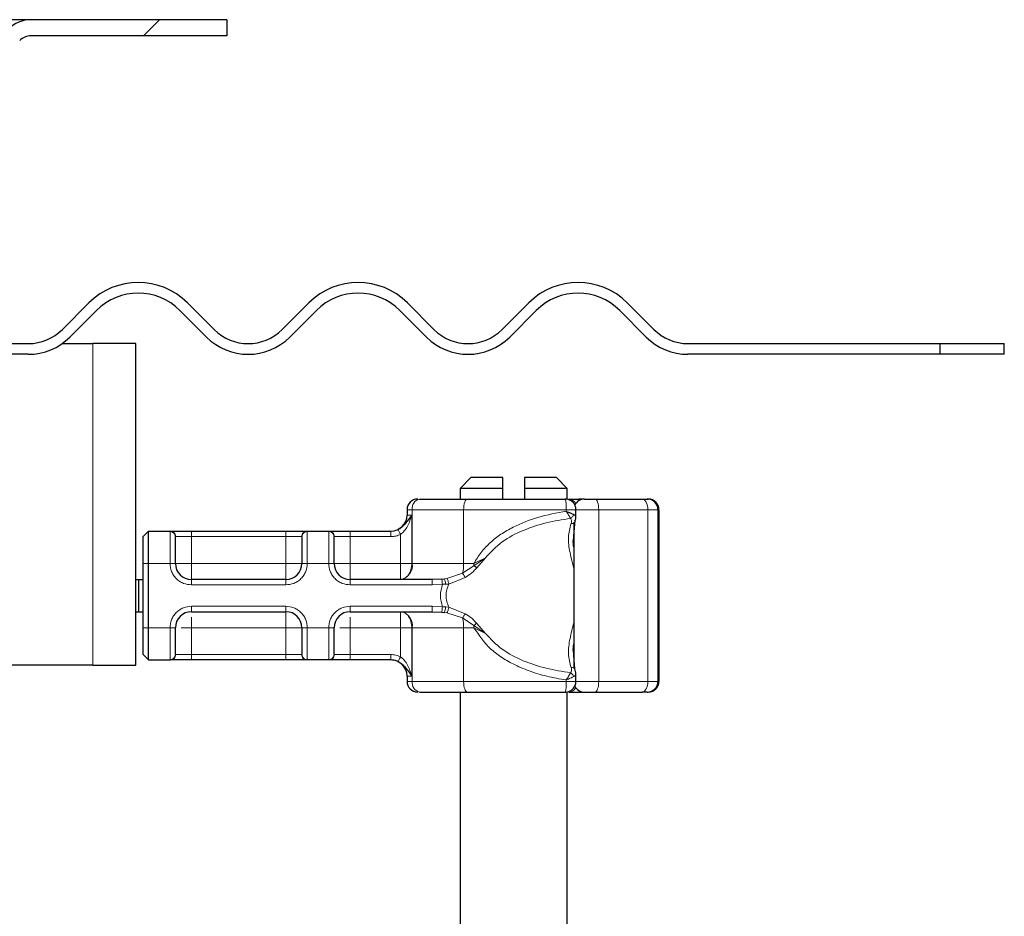
# Model space of a CAD drawing. Units: millimetres. Extents: x 0 to 420, y 0 to 297.
# Drawn here: x 349 to 367, y 227 to 244 of the extents above; entities that cross this region are included whole.
import ezdxf

# ---------------------------------------------------------------- set-up
doc = ezdxf.new("R2010")
doc.units = ezdxf.units.MM

msp = doc.modelspace()

# ---------------------------------------------------------------- hatches: boundary and pattern name
at = {"linetype": 'Continuous', "lineweight": 18}
h = msp.add_hatch(dxfattribs=at)
h.set_pattern_fill('DIN 201 Stahl und Stahlguss', style=0, pattern_type=2)
h.set_pattern_definition([(45, (0, 0), (-13.4704, 13.4704), []), (45, (4.49, 0), (-13.4704, 13.4704), []), (45, (8.98, 0), (-13.4704, 13.4704), []), (45, (13.47, 0), (-13.4704, 13.4704), [])])
edge = h.paths.add_edge_path(flags=0)
edge.add_arc((349.2972, 243.3314), 0.6, 90, 135)
edge.add_line((348.873, 243.7557), (348.2966, 243.1793))
edge.add_arc((348.0845, 243.3914), 0.3, 270, 315, ccw=False)
edge.add_line((348.0845, 243.0914), (344.6487, 243.0914))
edge.add_arc((344.6487, 242.1914), 0.9, 90, 180)
edge.add_line((343.7487, 242.1914), (343.7487, 238.7914))
edge.add_arc((343.1487, 238.7914), 0.6, 270, 360, ccw=False)
edge.add_line((343.1487, 238.1914), (340.8487, 238.1914))
edge.add_arc((340.8487, 237.2914), 0.9, 90, 180)
edge.add_line((339.9487, 237.2914), (339.9487, 236.2165))
edge.add_spline(control_points=[(339.9487, 236.2165), (339.9487, 235.9927), (339.9101, 235.7658), (339.836, 235.5545), (339.7619, 235.3433), (339.6503, 235.142), (339.5105, 234.9672), (339.3706, 234.7924), (339.1987, 234.6393), (339.0089, 234.5206), (338.8191, 234.402), (338.6061, 234.3145), (338.3878, 234.2653), (338.3006, 234.2457), (338.212, 234.2319), (338.123, 234.2242)], knot_values=[0, 0, 0, 0, 0.0033577, 0.0033577, 0.0033577, 0.0067154, 0.0067154, 0.0067154, 0.0100731, 0.0100731, 0.0100731, 0.0134309, 0.0134309, 0.0134309, 0.0147543, 0.0147543, 0.0147543, 0.0147543], weights=[1, 1, 1, 1, 1, 1, 1, 1, 1, 1, 1, 1, 1, 1, 1, 1], degree=3, periodic=0)
edge.add_line((338.123, 234.2242), (312.9267, 232.0198))
edge.add_spline(control_points=[(312.9267, 232.0198), (312.9142, 232.0187), (312.9017, 232.0173), (312.8893, 232.0157), (312.791, 232.0029), (312.6936, 231.9732), (312.6047, 231.9294), (312.5125, 231.8839), (312.4268, 231.8215), (312.3557, 231.7471), (312.286, 231.6742), (312.2279, 231.5884), (312.1857, 231.4968), (312.1434, 231.4051), (312.1159, 231.3049), (312.1068, 231.2043)], knot_values=[0, 0, 0, 0, 0.0001878, 0.0001878, 0.0001878, 0.0016948, 0.0016948, 0.0016948, 0.0032614, 0.0032614, 0.0032614, 0.0047948, 0.0047948, 0.0047948, 0.0063313, 0.0063313, 0.0063313, 0.0063313], weights=[1, 1, 1, 1, 1, 1, 1, 1, 1, 1, 1, 1, 1, 1, 1, 1], degree=3, periodic=0)
edge.add_spline(control_points=[(312.1068, 231.2043), (312.1055, 231.1915), (312.1035, 231.1788), (312.1007, 231.1663), (312.0934, 231.1335), (312.0803, 231.1015), (312.0625, 231.073), (312.0447, 231.0444), (312.0216, 231.0185), (311.9953, 230.9975), (311.969, 230.9764), (311.9387, 230.9596), (311.9068, 230.9484), (311.875, 230.9372), (311.8408, 230.9314), (311.8071, 230.9314)], knot_values=[0.0000202, 0.0000202, 0.0000202, 0.0000202, 0.0002126, 0.0002126, 0.0002126, 0.0007227, 0.0007227, 0.0007227, 0.0012341, 0.0012341, 0.0012341, 0.0017461, 0.0017461, 0.0017461, 0.0022581, 0.0022581, 0.0022581, 0.0022581], weights=[1, 1, 1, 1, 1, 1, 1, 1, 1, 1, 1, 1, 1, 1, 1, 1], degree=3, periodic=0)
edge.add_line((311.8071, 230.9314), (310.7041, 230.9314))
edge.add_spline(control_points=[(310.7041, 230.9314), (310.6027, 230.9314), (310.5, 230.914), (310.4044, 230.8804), (310.3088, 230.8469), (310.2177, 230.7964), (310.1386, 230.7331), (310.0596, 230.6699), (309.9905, 230.5921), (309.937, 230.5063), (309.8836, 230.4207), (309.8444, 230.3247), (309.8225, 230.2262), (309.8083, 230.1624), (309.8011, 230.0967), (309.8011, 230.0314)], knot_values=[0, 0, 0, 0, 0.0015194, 0.0015194, 0.0015194, 0.0030388, 0.0030388, 0.0030388, 0.0045564, 0.0045564, 0.0045564, 0.0060694, 0.0060694, 0.0060694, 0.007041, 0.007041, 0.007041, 0.007041], weights=[1, 1, 1, 1, 1, 1, 1, 1, 1, 1, 1, 1, 1, 1, 1, 1], degree=3, periodic=0)
edge.add_line((309.8011, 230.0314), (309.8011, 229.5314))
edge.add_line((309.8011, 229.5314), (310.1021, 229.5314))
edge.add_line((310.1021, 229.5314), (310.1021, 230.2314))
edge.add_spline(control_points=[(310.1021, 230.2314), (310.1021, 230.2605), (310.1053, 230.2897), (310.1116, 230.318), (310.1213, 230.3618), (310.1388, 230.4044), (310.1625, 230.4425), (310.1863, 230.4806), (310.217, 230.5152), (310.2521, 230.5433), (310.2872, 230.5714), (310.3277, 230.5939), (310.3702, 230.6088), (310.4127, 230.6237), (310.4583, 230.6314), (310.5034, 230.6314)], knot_values=[0, 0, 0, 0, 0.0004355, 0.0004355, 0.0004355, 0.0011135, 0.0011135, 0.0011135, 0.0017936, 0.0017936, 0.0017936, 0.0024747, 0.0024747, 0.0024747, 0.0031556, 0.0031556, 0.0031556, 0.0031556], weights=[1, 1, 1, 1, 1, 1, 1, 1, 1, 1, 1, 1, 1, 1, 1, 1], degree=3, periodic=0)
edge.add_line((310.5034, 230.6314), (311.8072, 230.6314))
edge.add_spline(control_points=[(311.8072, 230.6314), (311.8745, 230.6314), (311.9429, 230.6431), (312.0066, 230.6654), (312.0702, 230.6877), (312.1309, 230.7213), (312.1836, 230.7635), (312.2362, 230.8056), (312.2822, 230.8574), (312.3179, 230.9145), (312.3534, 230.9716), (312.3796, 231.0355), (312.3942, 231.1011), (312.4037, 231.1438), (312.4086, 231.1877), (312.4086, 231.2314)], knot_values=[0, 0, 0, 0, 0.0010118, 0.0010118, 0.0010118, 0.0020237, 0.0020237, 0.0020237, 0.0030343, 0.0030343, 0.0030343, 0.0040425, 0.0040425, 0.0040425, 0.0046924, 0.0046924, 0.0046924, 0.0046924], weights=[1, 1, 1, 1, 1, 1, 1, 1, 1, 1, 1, 1, 1, 1, 1, 1], degree=3, periodic=0)
edge.add_line((312.4086, 231.2314), (312.4086, 231.3067))
edge.add_spline(control_points=[(312.4086, 231.3067), (312.4083, 231.3516), (312.4163, 231.397), (312.4311, 231.4394), (312.446, 231.4817), (312.4683, 231.5222), (312.4965, 231.557), (312.5243, 231.5913), (312.5584, 231.6212), (312.5958, 231.6446), (312.634, 231.6686), (312.6767, 231.6865), (312.7207, 231.6967), (312.7384, 231.7008), (312.7565, 231.7037), (312.7746, 231.7053)], knot_values=[0, 0, 0, 0, 0.000673, 0.000673, 0.000673, 0.0013462, 0.0013462, 0.0013462, 0.0020078, 0.0020078, 0.0020078, 0.0026838, 0.0026838, 0.0026838, 0.0029538, 0.0029538, 0.0029538, 0.0029538], weights=[1, 1, 1, 1, 1, 1, 1, 1, 1, 1, 1, 1, 1, 1, 1, 1], degree=3, periodic=0)
edge.add_line((312.7746, 231.7053), (338.1492, 233.9253))
edge.add_spline(control_points=[(338.1492, 233.9253), (338.2536, 233.9344), (338.3576, 233.951), (338.4597, 233.9746), (338.7086, 234.032), (338.9509, 234.1324), (339.1677, 234.2674), (339.3864, 234.4037), (339.5846, 234.5799), (339.7453, 234.7813), (339.9057, 234.9823), (340.034, 235.2135), (340.119, 235.4561), (340.204, 235.6988), (340.2487, 235.9594), (340.2487, 236.2165)], knot_values=[0, 0, 0, 0, 0.0015721, 0.0015721, 0.0015721, 0.0054466, 0.0054466, 0.0054466, 0.0093599, 0.0093599, 0.0093599, 0.0132627, 0.0132627, 0.0132627, 0.0171651, 0.0171651, 0.0171651, 0.0171651], weights=[1, 1, 1, 1, 1, 1, 1, 1, 1, 1, 1, 1, 1, 1, 1, 1], degree=3, periodic=0)
edge.add_line((340.2487, 236.2165), (340.2487, 237.2914))
edge.add_arc((340.8487, 237.2914), 0.6, 90, 180, ccw=False)
edge.add_line((340.8487, 237.8914), (343.1487, 237.8914))
edge.add_arc((343.1487, 238.7914), 0.9, 270, 360)
edge.add_line((344.0487, 238.7914), (344.0487, 242.1914))
edge.add_arc((344.6487, 242.1914), 0.6, 90, 180, ccw=False)
edge.add_line((344.6487, 242.7914), (348.0845, 242.7914))
edge.add_arc((348.0845, 243.3914), 0.6, 270, 315)
edge.add_line((348.5087, 242.9672), (349.0851, 243.5436))
edge.add_arc((349.2972, 243.3314), 0.3, 90, 135, ccw=False)
edge.add_line((349.2972, 243.6314), (352.9487, 243.6314))
edge.add_line((352.9487, 243.6314), (352.9487, 243.9314))
edge.add_line((352.9487, 243.9314), (349.2972, 243.9314))

# ---------------------------------------------------------------- linework, layer by layer
at = {"color": 7, "linetype": 'Continuous', "lineweight": 25}
for p, q in [((349.2972, 243.9314), (347.9487, 243.9314)), ((352.9487, 243.9314), (349.2972, 243.9314)), ((352.9487, 243.9314), (352.9487, 243.6314)), ((352.9487, 243.6314), (349.2972, 243.6314)), ((349.8815, 238.155), (350.3764, 238.65)), ((352.2149, 238.65), (352.7099, 238.155)), ((353.9827, 238.155), (354.4776, 238.65)), ((356.3161, 238.65), (356.8111, 238.155)), ((358.0839, 238.155), (358.5789, 238.65)), ((360.4173, 238.65), (360.9123, 238.155)), ((350.5179, 238.5086), (350.0229, 238.0136)), ((352.5685, 238.0136), (352.0735, 238.5086)), ((354.6191, 238.5086), (354.1241, 238.0136)), ((356.6697, 238.0136), (356.1747, 238.5086)), ((358.7203, 238.5086), (358.2253, 238.0136)), ((360.7709, 238.0136), (360.2759, 238.5086)), ((345.2487, 237.8914), (349.2451, 237.8914)), ((349.8775, 237.8914), (350.4487, 237.8914)), ((351.2487, 237.8914), (350.4487, 237.8914)), ((351.2487, 231.8914), (351.2487, 237.8914)), ((361.5487, 237.8914), (366.2462, 237.8914)), ((366.2462, 237.8914), (366.2462, 237.6914)), ((366.2462, 237.8914), (367.4487, 237.8914)), ((367.4487, 237.6914), (367.4487, 237.8914)), ((349.2451, 237.6914), (345.2487, 237.6914)), ((366.2462, 237.6914), (361.5487, 237.6914)), ((367.4487, 237.6914), (366.2462, 237.6914)), ((357.4987, 235.3914), (357.2987, 235.1914)), ((358.0987, 235.3914), (357.4987, 235.3914)), ((358.0987, 235.1914), (358.0987, 235.3914)), ((358.4987, 235.3914), (358.4987, 235.1914)), ((359.0987, 235.3914), (358.4987, 235.3914)), ((359.2987, 235.1914), (359.0987, 235.3914)), ((357.2987, 235.1914), (357.2987, 234.9914)), ((358.0987, 235.1914), (357.2987, 235.1914)), ((358.0987, 234.9914), (358.0987, 235.1914)), ((358.4987, 235.1914), (358.4987, 234.9914)), ((359.2987, 235.1914), (358.4987, 235.1914)), ((359.2987, 234.9872), (359.2987, 235.1914)), ((359.6029, 234.9914), (359.5118, 234.9914)), ((359.8174, 234.9914), (360.6949, 234.9914)), ((359.8358, 234.9914), (359.9281, 234.9914)), ((360.7898, 234.9914), (360.8084, 234.9914)), ((356.3087, 234.7914), (356.3087, 234.6914)), ((359.4587, 234.649), (359.4587, 234.7914)), ((361.0084, 234.7914), (361.0084, 231.5914)), ((359.4383, 234.601), (359.4167, 234.3082)), ((359.4175, 234.5589), (359.4175, 231.8402)), ((351.3887, 234.2914), (351.4887, 234.3914)), ((351.4887, 233.7914), (351.4887, 234.3914)), ((351.4887, 234.3914), (351.8948, 234.3914)), ((352.2887, 234.3914), (354.0487, 234.3914)), ((354.4426, 234.3914), (354.8548, 234.3914)), ((355.2487, 234.3914), (356.0093, 234.3914)), ((356.0093, 234.3914), (356.0087, 234.3914)), ((351.3887, 233.7914), (351.3887, 234.2914)), ((351.3887, 232.5914), (351.3887, 233.7914)), ((351.4887, 232.5914), (351.4887, 233.7914)), ((351.2487, 233.4914), (351.3089, 233.4914)), ((351.3089, 232.8914), (351.3089, 233.4914)), ((351.3089, 233.4914), (351.3887, 233.4914)), ((354.0487, 233.4914), (352.2887, 233.4914)), ((356.7756, 233.4914), (355.2487, 233.4914)), ((356.9587, 233.4991), (356.7756, 233.4914)), ((356.9587, 233.4991), (357.0051, 233.5039)), ((360.9975, 233.4665), (361.0011, 233.4665)), ((360.9993, 233.4611), (360.9975, 233.4611)), ((361.0011, 233.4665), (361.0004, 233.358)), ((361.0052, 233.4611), (361.0033, 233.4611)), ((360.9918, 233.3945), (360.993, 233.3945)), ((360.9921, 233.0855), (360.9911, 233.0855)), ((360.9939, 233.0855), (360.9921, 233.0855)), ((361.0004, 233.0345), (361.0012, 232.9314)), ((351.2487, 232.8914), (351.3089, 232.8914)), ((351.3089, 232.8914), (351.3887, 232.8914)), ((352.2887, 232.8914), (354.0487, 232.8914)), ((355.2487, 232.8914), (356.7756, 232.8914)), ((356.7756, 232.8914), (356.9587, 232.8837)), ((356.9587, 232.8837), (357.0051, 232.8789)), ((360.9918, 232.9045), (360.9909, 232.9045)), ((360.9942, 232.9045), (360.9918, 232.9045)), ((360.9918, 232.9045), (360.9918, 232.7407)), ((360.9942, 232.7407), (360.9942, 232.9045)), ((360.9975, 232.9218), (360.9993, 232.9218)), ((360.9997, 232.9314), (361.0012, 232.9314)), ((361.0033, 232.9218), (361.0052, 232.9218)), ((360.9918, 232.7407), (360.9908, 232.7407)), ((360.9952, 232.7407), (360.9942, 232.7407)), ((351.3887, 232.0914), (351.3887, 232.5914)), ((351.4887, 231.9914), (351.4887, 232.5914)), ((351.3887, 232.0914), (351.4887, 231.9914)), ((351.4887, 231.9914), (351.8948, 231.9914)), ((354.0487, 231.9914), (352.2887, 231.9914)), ((354.8548, 231.9914), (354.4426, 231.9914)), ((356.0093, 231.9914), (355.2487, 231.9914)), ((359.4169, 232.0718), (359.4349, 231.8286)), ((350.4487, 231.8914), (340.9487, 231.8914)), ((350.4487, 231.8914), (351.2487, 231.8914)), ((356.3087, 231.6914), (356.3087, 231.5914)), ((359.4587, 231.5914), (359.4587, 231.7339)), ((357.2987, 231.3914), (357.2987, 221.3914)), ((359.2987, 221.3914), (359.2987, 231.3914)), ((359.5118, 231.3914), (359.6029, 231.3914)), ((359.6029, 231.3914), (359.6393, 231.3914)), ((359.791, 231.3914), (359.9281, 231.3914)), ((359.8174, 231.3914), (360.6949, 231.3914)), ((360.7898, 231.3914), (360.8084, 231.3914))]:
    msp.add_line(p, q, dxfattribs=at)
at = {"color": 8, "linetype": 'Continuous', "lineweight": 18}
for p, q in [((350.4487, 237.8914), (350.4487, 231.8914)), ((359.6064, 234.9911), (359.6029, 234.9914)), ((356.4059, 234.7914), (356.3087, 234.7914)), ((356.3087, 234.6914), (356.3982, 234.6914)), ((356.3982, 234.6914), (356.3982, 233.7914)), ((357.3654, 234.7914), (356.4059, 234.7914)), ((356.4059, 233.7914), (356.4059, 234.7914)), ((357.3654, 233.7914), (357.3654, 234.7914)), ((359.279, 234.7914), (357.3654, 234.7914)), ((359.279, 234.7914), (359.279, 234.765)), ((359.884, 234.7914), (359.4587, 234.7914)), ((359.884, 231.5914), (359.884, 234.7914)), ((359.884, 234.7914), (360.8, 234.7914)), ((360.8, 234.7914), (360.8, 231.5914)), ((360.9898, 234.7914), (360.8, 234.7914)), ((360.9898, 234.7914), (360.9898, 231.5914)), ((361.0084, 234.7914), (360.9898, 234.7914)), ((351.8887, 234.3856), (351.8948, 234.3914)), ((351.8887, 233.7914), (351.8887, 234.3856)), ((352.2887, 234.3914), (352.2887, 234.2914)), ((354.0487, 234.3914), (354.0487, 234.2914)), ((354.4426, 234.3914), (354.4487, 234.3856)), ((354.4487, 234.3856), (354.4487, 233.7914)), ((354.8487, 234.3856), (354.8548, 234.3914)), ((354.8487, 233.7914), (354.8487, 234.3856)), ((355.2487, 234.3914), (355.2487, 234.2914)), ((356.1877, 233.7914), (356.1877, 234.3333)), ((351.9933, 234.2914), (351.9887, 234.2865)), ((351.9933, 234.2914), (352.2887, 234.2914)), ((352.2887, 234.2914), (352.2887, 233.7914)), ((352.2887, 234.2914), (354.0487, 234.2914)), ((354.0487, 234.2914), (354.3441, 234.2914)), ((354.0487, 233.7914), (354.0487, 234.2914)), ((354.3487, 234.2865), (354.3441, 234.2914)), ((354.9487, 234.2865), (354.9533, 234.2914)), ((354.9533, 234.2914), (355.2487, 234.2914)), ((355.2487, 234.2914), (355.2487, 233.7914)), ((355.2487, 234.2914), (356.0093, 234.2914)), ((351.3887, 233.7914), (351.4887, 233.7914)), ((351.4887, 233.7914), (351.8887, 233.7914)), ((351.8887, 233.7914), (351.9887, 233.7914)), ((352.2887, 233.7914), (354.0487, 233.7914)), ((354.4487, 233.7914), (354.3487, 233.7914)), ((354.8487, 233.7914), (354.4487, 233.7914)), ((354.9487, 233.7914), (354.8487, 233.7914)), ((355.2487, 233.7914), (356.1877, 233.7914)), ((356.3982, 233.7914), (356.4059, 233.7914)), ((356.4059, 233.7914), (357.3654, 233.7914)), ((357.3654, 233.7914), (357.5559, 233.7914)), ((357.555, 233.7494), (357.7705, 233.8973)), ((357.5559, 233.7914), (357.555, 233.7494)), ((357.7705, 233.8973), (357.5559, 233.7914)), ((357.6087, 233.7095), (357.7705, 233.8973)), ((357.0493, 233.5109), (357.3444, 233.6077)), ((357.3444, 233.6077), (357.555, 233.7494)), ((352.2887, 233.3914), (352.2887, 233.4914)), ((354.0487, 233.3914), (354.0487, 233.4914)), ((355.2487, 233.3914), (355.2487, 233.4914)), ((356.9687, 233.4017), (356.7756, 233.3914)), ((356.9687, 233.4017), (357.031, 233.403)), ((357.0493, 233.5109), (357.0051, 233.5039)), ((357.031, 233.403), (357.0898, 233.4067)), ((357.0898, 233.4067), (357.3963, 233.5296)), ((354.0487, 233.3914), (352.2887, 233.3914)), ((356.7756, 233.3914), (355.2487, 233.3914)), ((352.2887, 232.9914), (354.0487, 232.9914)), ((352.2887, 232.9914), (352.2887, 232.8914)), ((354.0487, 232.9914), (354.0487, 232.8914)), ((355.2487, 232.9914), (356.7756, 232.9914)), ((355.2487, 232.9914), (355.2487, 232.8914)), ((356.7756, 232.9914), (356.9687, 232.9811)), ((357.031, 232.9799), (356.9687, 232.9811)), ((357.0051, 232.8789), (357.0493, 232.8719)), ((357.0898, 232.9762), (357.031, 232.9799)), ((357.3444, 232.7751), (357.0493, 232.8719)), ((357.3963, 232.8533), (357.0898, 232.9762)), ((357.555, 232.6334), (357.3444, 232.7751)), ((357.7705, 232.4855), (357.6087, 232.6733)), ((351.3887, 232.5914), (351.4887, 232.5914)), ((351.4887, 232.5914), (351.8887, 232.5914)), ((351.8887, 231.9973), (351.8887, 232.5914)), ((351.8887, 232.5914), (351.9887, 232.5914)), ((352.2887, 232.5914), (352.2887, 232.0914)), ((354.0487, 232.5914), (352.2887, 232.5914)), ((354.0487, 232.0914), (354.0487, 232.5914)), ((354.3487, 232.5914), (354.4487, 232.5914)), ((354.4487, 232.5914), (354.8487, 232.5914)), ((354.4487, 232.5914), (354.4487, 231.9973)), ((354.8487, 231.9973), (354.8487, 232.5914)), ((354.9487, 232.5914), (354.8487, 232.5914)), ((356.1877, 232.5914), (355.2487, 232.5914)), ((355.2487, 232.5914), (355.2487, 232.0914)), ((356.1877, 232.0496), (356.1877, 232.5914)), ((356.4059, 232.5914), (356.3982, 232.5914)), ((356.3982, 232.5914), (356.3982, 231.6914)), ((357.3654, 232.5914), (356.4059, 232.5914)), ((356.4059, 232.5914), (356.4059, 231.5914)), ((357.3654, 232.5914), (357.3654, 231.5914)), ((357.5559, 232.5914), (357.3654, 232.5914)), ((357.7705, 232.4855), (357.555, 232.6334)), ((357.5559, 232.5914), (357.7705, 232.4855)), ((351.8948, 231.9914), (351.8887, 231.9973)), ((351.9933, 232.0914), (351.9887, 232.0963)), ((352.2887, 232.0914), (351.9933, 232.0914)), ((352.2887, 231.9914), (352.2887, 232.0914)), ((354.0487, 232.0914), (352.2887, 232.0914)), ((354.3441, 232.0914), (354.0487, 232.0914)), ((354.0487, 231.9914), (354.0487, 232.0914)), ((354.3441, 232.0914), (354.3487, 232.0963)), ((354.4487, 231.9973), (354.4426, 231.9914)), ((354.8548, 231.9914), (354.8487, 231.9973)), ((354.9487, 232.0963), (354.9533, 232.0914)), ((355.2487, 232.0914), (354.9533, 232.0914)), ((355.2487, 231.9914), (355.2487, 232.0914)), ((356.0093, 232.0914), (355.2487, 232.0914)), ((356.3982, 231.6914), (356.3087, 231.6914)), ((356.3087, 231.5914), (356.4059, 231.5914)), ((357.3654, 231.5914), (356.4059, 231.5914)), ((359.279, 231.5914), (357.3654, 231.5914)), ((359.279, 231.5914), (359.279, 231.6179)), ((359.4587, 231.5914), (359.884, 231.5914)), ((360.8, 231.5914), (359.884, 231.5914)), ((360.8, 231.5914), (360.9898, 231.5914)), ((360.9898, 231.5914), (361.0084, 231.5914)), ((359.6064, 231.3917), (359.6029, 231.3914))]:
    msp.add_line(p, q, dxfattribs=at)
at = {"color": 8, "linetype": 'Continuous', "lineweight": 18, "flags": 128}
for points in [[(357.4321, 234.9914), (357.4191, 234.9876), (357.4065, 234.9762), (357.395, 234.9577), (357.3849, 234.9328), (357.3766, 234.9025), (357.3705, 234.868), (357.3667, 234.8304), (357.3654, 234.7914)], [(359.8174, 234.9914), (359.8304, 234.9876), (359.8429, 234.9762), (359.8544, 234.9577), (359.8645, 234.9328), (359.8728, 234.9025), (359.879, 234.868), (359.8828, 234.8304), (359.884, 234.7914)], [(360.8, 234.7914), (360.798, 234.8304), (360.792, 234.868), (360.7823, 234.9025), (360.7692, 234.9328), (360.7533, 234.9577), (360.7351, 234.9762), (360.7154, 234.9876), (360.6949, 234.9914)], [(357.3654, 231.5914), (357.3667, 231.5524), (357.3705, 231.5149), (357.3766, 231.4803), (357.3849, 231.45), (357.395, 231.4251), (357.4065, 231.4067), (357.4191, 231.3953), (357.4321, 231.3914)], [(359.884, 231.5914), (359.8828, 231.5524), (359.879, 231.5149), (359.8728, 231.4803), (359.8645, 231.45), (359.8544, 231.4251), (359.8429, 231.4067), (359.8304, 231.3953), (359.8174, 231.3914)], [(360.6949, 231.3914), (360.7154, 231.3953), (360.7351, 231.4067), (360.7533, 231.4251), (360.7692, 231.45), (360.7823, 231.4803), (360.792, 231.5149), (360.798, 231.5524), (360.8, 231.5914)]]:
    msp.add_lwpolyline(points, dxfattribs=at)
at = {"color": 7, "linetype": 'Continuous', "lineweight": 25, "flags": 128}
for points in [[(361.0012, 232.9314), (361.0005, 232.8045), (360.9996, 232.744), (360.9986, 232.7605), (360.9978, 232.851), (360.9972, 233.0001), (360.997, 233.182), (360.9972, 233.3656), (360.9977, 233.5192), (360.9985, 233.6165), (360.9995, 233.6407), (361.0004, 233.5877), (361.0011, 233.4665)], [(361.0052, 233.6421), (361.006, 233.6078), (361.0068, 233.5101), (361.0073, 233.3639), (361.0075, 233.1914), (361.0073, 233.019), (361.0068, 232.8727), (361.006, 232.7751), (361.0052, 232.7407), (361.0043, 232.7751), (361.0035, 232.8727), (361.003, 233.019), (361.0029, 233.1914), (361.003, 233.3639), (361.0035, 233.5101), (361.0043, 233.6078), (361.0052, 233.6421)], [(361.0004, 233.358), (360.9999, 233.4295), (360.9994, 233.4604), (360.9988, 233.4453), (360.9983, 233.3868), (360.998, 233.295), (360.9979, 233.1854), (360.998, 233.0769), (360.9984, 232.988), (360.9989, 232.9338), (360.9995, 232.9236), (361, 232.9592), (361.0004, 233.0345)], [(361.0052, 233.4611), (361.0057, 233.4405), (361.0061, 233.3821), (361.0064, 233.2946), (361.0065, 233.1914), (361.0064, 233.0882), (361.0061, 233.0008), (361.0057, 232.9423), (361.0052, 232.9218), (361.0046, 232.9423), (361.0042, 233.0008), (361.0039, 233.0882), (361.0038, 233.1914), (361.0039, 233.2946), (361.0042, 233.3821), (361.0046, 233.4405), (361.0052, 233.4611)]]:
    msp.add_lwpolyline(points, dxfattribs=at)
at = {"color": 7, "linetype": 'Continuous', "lineweight": 25}
for centre, radius, start, end in [((349.2972, 243.3314), 0.6, 90, 135), ((349.2972, 243.3314), 0.3, 90, 135), ((351.2957, 237.7308), 1.3, 45, 135), ((355.3969, 237.7308), 1.3, 45, 135), ((359.4981, 237.7308), 1.3, 45, 135), ((351.2957, 237.7308), 1.1, 45, 135), ((355.3969, 237.7308), 1.1, 45, 135), ((359.4981, 237.7308), 1.1, 45, 135), ((349.2451, 238.7914), 0.9, 270, 315), ((349.2451, 238.7914), 1.1, 270, 315), ((353.3463, 238.7914), 1.1, 225, 315), ((353.3463, 238.7914), 0.9, 225, 315), ((357.4475, 238.7914), 1.1, 225, 315), ((357.4475, 238.7914), 0.9, 225, 315), ((361.5487, 238.7914), 1.1, 225, 270), ((361.5487, 238.7914), 0.9, 225, 270), ((356.5087, 234.7914), 0.2, 90, 180), ((359.6175, 234.7914), 0.2, 90, 154.86026), ((360.7898, 234.7914), 0.2, 359.99963, 89.99963), ((360.8084, 234.7914), 0.2, 359.99963, 89.99963), ((356.0087, 234.6914), 0.3, 270, 0), ((352.2887, 233.7914), 0.3, 180, 270), ((354.0487, 233.7914), 0.3, 270, 0), ((355.2487, 233.7914), 0.3, 180, 270), ((517.1747, 232.817), 156.1839, 179.696375, 180.02796), ((204.8113, 232.817), 156.1839, 359.97204, 0.303625), ((480.0102, 232.8767), 119.0184, 179.750726, 179.89947), ((241.9758, 232.8767), 119.0184, 0.10053, 0.249274), ((352.2887, 232.5914), 0.3, 90, 180), ((354.0487, 232.5914), 0.3, 0, 90), ((355.2487, 232.5914), 0.3, 90, 180), ((356.0087, 231.6914), 0.3, 0, 90), ((356.5087, 231.5914), 0.2, 180, 270), ((360.7898, 231.5914), 0.2, 270.00037, 0.00037), ((360.8084, 231.5914), 0.2, 270.00037, 0.00037), ((359.6175, 231.5914), 0.2, 205.50873, 270)]:
    msp.add_arc(centre, radius, start, end, dxfattribs=at)
at = {"color": 8, "linetype": 'Continuous', "lineweight": 18}
for centre, radius, start, end in [((356.5813, 234.8186), 0.1775, 103.08155, 188.80107), ((359.3193, 234.8404), 0.1513, 26.44467, 86.85155), ((359.5058, 234.954), 0.0379, 33.11539, 80.83656), ((356.1429, 233.7507), 0.2662, 283.08155, 8.80107), ((356.6108, 233.7844), 0.7547, 346.4594, 0.53322), ((356.1429, 232.6322), 0.2662, 351.19893, 76.91845), ((356.6108, 232.5984), 0.7547, 359.46678, 13.5406), ((356.5299, 232.5915), 1.026, 359.9958, 2.34261), ((356.5813, 231.5643), 0.1775, 171.19893, 256.91845), ((359.3205, 231.5406), 0.1494, 272.71862, 333.98516), ((359.5058, 231.4288), 0.0379, 279.16344, 326.88461)]:
    msp.add_arc(centre, radius, start, end, dxfattribs=at)
at = {"color": 7, "linetype": 'Continuous', "lineweight": 25}
for points in [[(356.5411, 234.9914), (356.6761, 234.9914), (356.946, 234.9914), (357.2701, 234.9914), (357.4321, 234.9914)], [(357.4321, 234.9914), (357.7304, 234.9914), (358.3272, 234.9914), (358.9482, 234.9914), (359.2587, 234.9914)], [(359.3276, 234.9914), (359.3537, 234.9914), (359.4058, 234.9914), (359.4765, 234.9914), (359.5118, 234.9914)], [(356.5411, 231.3914), (356.6761, 231.3914), (356.946, 231.3914), (357.2701, 231.3914), (357.4321, 231.3914)], [(357.4321, 231.3914), (357.7304, 231.3914), (358.3272, 231.3914), (358.9482, 231.3914), (359.2587, 231.3914)], [(359.3276, 231.3914), (359.3537, 231.3914), (359.4058, 231.3914), (359.4765, 231.3914), (359.5118, 231.3914)]]:
    msp.add_open_spline(points, degree=3, dxfattribs=at)
for points, knots in [([(359.4001, 234.9328), (359.3797, 234.9489), (359.3488, 234.9735), (359.2981, 234.9898), (359.2716, 234.9891), (359.2586, 234.9888)], [0, 0, 0, 0, 0.4935098, 0.752248, 1, 1, 1, 1]), ([(359.4566, 234.7916), (359.4573, 234.7958), (359.4609, 234.8183), (359.4484, 234.8588), (359.4278, 234.9023), (359.4079, 234.9243), (359.4001, 234.9328)], [0, 0, 0, 0, 0.0813322, 0.4342726, 0.7787835, 1, 1, 1, 1]), ([(359.6183, 234.9914), (359.6188, 234.9914), (359.6198, 234.9914), (359.6346, 234.9914), (359.6595, 234.9914), (359.6937, 234.9914), (359.7345, 234.9914), (359.7772, 234.9914), (359.804, 234.9914), (359.8174, 234.9914)], [0, 0, 0, 0, 0.1238537, 0.2641349, 0.4047881, 0.5574263, 0.7104371, 0.8551282, 1, 1, 1, 1]), ([(360.6949, 234.9914), (360.7086, 234.9914), (360.7361, 234.9914), (360.7658, 234.9914), (360.786, 234.9914), (360.7885, 234.9914), (360.7898, 234.9914)], [0, 0, 0, 0, 0.2498654, 0.4999913, 0.7498656, 1, 1, 1, 1]), ([(356.3982, 234.6914), (356.3604, 234.6411), (356.3059, 234.5686), (356.232, 234.4839), (356.1836, 234.445), (356.1567, 234.4302), (356.1433, 234.4228)], [0, 0, 0, 0, 0.5432892, 0.7812437, 0.8906704, 1, 1, 1, 1]), ([(359.279, 234.765), (359.305, 234.7537), (359.3454, 234.7363), (359.3909, 234.7154), (359.4095, 234.7065), (359.4182, 234.7022)], [0, 0, 0, 0, 0.4901374, 0.7599921, 1, 1, 1, 1]), ([(359.4373, 234.5572), (359.4382, 234.5582), (359.4418, 234.5627), (359.4441, 234.5727), (359.4441, 234.5864), (359.4403, 234.5961), (359.4383, 234.601)], [0, 0, 0, 0, 0.0908609, 0.3940248, 0.6969932, 1, 1, 1, 1]), ([(359.4378, 234.5569), (359.4442, 234.5733), (359.457, 234.606), (359.4581, 234.6368), (359.4586, 234.6522)], [0, 0, 0, 0, 0.500387, 1, 1, 1, 1]), ([(351.8948, 234.3914), (351.9071, 234.3914), (351.9323, 234.3914), (352.0267, 234.3914), (352.1505, 234.3914), (352.2436, 234.3914), (352.2887, 234.3914)], [0, 0, 0, 0, 0.2422355, 0.5, 0.7577645, 1, 1, 1, 1]), ([(354.0487, 234.3914), (354.0938, 234.3914), (354.1869, 234.3914), (354.3107, 234.3914), (354.4051, 234.3914), (354.4303, 234.3914), (354.4426, 234.3914)], [0, 0, 0, 0, 0.2422355, 0.5, 0.7577645, 1, 1, 1, 1]), ([(354.8548, 234.3914), (354.8671, 234.3914), (354.8923, 234.3914), (354.9867, 234.3914), (355.1105, 234.3914), (355.2036, 234.3914), (355.2487, 234.3914)], [0, 0, 0, 0, 0.24223547, 0.5, 0.75776453, 1, 1, 1, 1]), ([(351.9887, 233.7914), (351.9887, 233.8491), (351.9887, 233.9684), (351.9887, 234.1262), (351.9887, 234.2442), (351.9887, 234.2727), (351.9887, 234.2865)], [0, 0, 0, 0, 0.24182894, 0.5, 0.75817106, 1, 1, 1, 1]), ([(354.3487, 234.2865), (354.3487, 234.2727), (354.3487, 234.2442), (354.3487, 234.1262), (354.3487, 233.9684), (354.3487, 233.8491), (354.3487, 233.7914)], [0, 0, 0, 0, 0.24182894, 0.5, 0.75817106, 1, 1, 1, 1]), ([(354.9487, 233.7914), (354.9487, 233.8491), (354.9487, 233.9684), (354.9487, 234.1262), (354.9487, 234.2442), (354.9487, 234.2727), (354.9487, 234.2865)], [0, 0, 0, 0, 0.2418289, 0.5, 0.7581711, 1, 1, 1, 1]), ([(357.6087, 233.7095), (357.5986, 233.7168), (357.5805, 233.7298), (357.5628, 233.7434), (357.555, 233.7494)], [0, 0, 0, 0, 0.5594506, 1, 1, 1, 1]), ([(357.6087, 232.6733), (357.5986, 232.6661), (357.5805, 232.653), (357.5628, 232.6394), (357.555, 232.6334)], [0, 0, 0, 0, 0.55945062, 1, 1, 1, 1]), ([(351.9887, 232.0963), (351.9887, 232.1101), (351.9887, 232.1387), (351.9887, 232.2567), (351.9887, 232.4144), (351.9887, 232.5337), (351.9887, 232.5914)], [0, 0, 0, 0, 0.2418289, 0.5, 0.7581711, 1, 1, 1, 1]), ([(354.3487, 232.5914), (354.3487, 232.5337), (354.3487, 232.4144), (354.3487, 232.2567), (354.3487, 232.1387), (354.3487, 232.1101), (354.3487, 232.0963)], [0, 0, 0, 0, 0.2418289, 0.5, 0.7581711, 1, 1, 1, 1]), ([(354.9487, 232.0963), (354.9487, 232.1101), (354.9487, 232.1387), (354.9487, 232.2567), (354.9487, 232.4144), (354.9487, 232.5337), (354.9487, 232.5914)], [0, 0, 0, 0, 0.2418289, 0.5, 0.7581711, 1, 1, 1, 1]), ([(352.2887, 231.9914), (352.2436, 231.9914), (352.1505, 231.9914), (352.0267, 231.9914), (351.9323, 231.9914), (351.9071, 231.9914), (351.8948, 231.9914)], [0, 0, 0, 0, 0.2422355, 0.5, 0.7577645, 1, 1, 1, 1]), ([(354.4426, 231.9914), (354.4303, 231.9914), (354.4051, 231.9914), (354.3107, 231.9914), (354.1869, 231.9914), (354.0938, 231.9914), (354.0487, 231.9914)], [0, 0, 0, 0, 0.2422355, 0.5, 0.7577645, 1, 1, 1, 1]), ([(355.2487, 231.9914), (355.2036, 231.9914), (355.1105, 231.9914), (354.9867, 231.9914), (354.8923, 231.9914), (354.8671, 231.9914), (354.8548, 231.9914)], [0, 0, 0, 0, 0.2422355, 0.5, 0.7577645, 1, 1, 1, 1]), ([(356.1433, 231.9601), (356.1567, 231.9527), (356.1836, 231.9378), (356.232, 231.899), (356.3059, 231.8142), (356.3604, 231.7418), (356.3982, 231.6914)], [0, 0, 0, 0, 0.1093203, 0.2187561, 0.4567107, 1, 1, 1, 1]), ([(359.4586, 231.7307), (359.458, 231.7461), (359.4569, 231.7768), (359.4442, 231.8095), (359.4378, 231.8259)], [0, 0, 0, 0, 0.4995838, 1, 1, 1, 1]), ([(359.4001, 231.45), (359.4162, 231.4703), (359.4407, 231.5013), (359.457, 231.552), (359.4564, 231.5785), (359.4561, 231.5915)], [0, 0, 0, 0, 0.4933796, 0.7520496, 1, 1, 1, 1]), ([(359.2609, 231.3932), (359.2644, 231.3927), (359.2862, 231.3892), (359.326, 231.4018), (359.3695, 231.4223), (359.3915, 231.4422), (359.4001, 231.45)], [0, 0, 0, 0, 0.0692297, 0.4268198, 0.7758692, 1, 1, 1, 1]), ([(359.6184, 231.3914), (359.6192, 231.3914), (359.6206, 231.3914), (359.6363, 231.3914), (359.6595, 231.3914), (359.6826, 231.3914), (359.7082, 231.3914), (359.7353, 231.3914), (359.7772, 231.3914), (359.8041, 231.3914), (359.8174, 231.3914)], [0, 0, 0, 0, 0.1525024, 0.2645705, 0.4047156, 0.557341, 0.5653436, 0.7104269, 0.8554883, 1, 1, 1, 1]), ([(360.7898, 231.3914), (360.7885, 231.3914), (360.786, 231.3914), (360.7658, 231.3914), (360.7361, 231.3914), (360.7086, 231.3914), (360.6949, 231.3914)], [0, 0, 0, 0, 0.2501344, 0.5000087, 0.7501346, 1, 1, 1, 1])]:
    msp.add_open_spline(points, degree=3, knots=knots, dxfattribs=at)
at = {"color": 8, "linetype": 'Continuous', "lineweight": 18}
for points in [[(359.279, 234.7914), (359.2787, 234.8176), (359.2781, 234.87), (359.2734, 234.9362), (359.2666, 234.9824), (359.2613, 234.9884), (359.2587, 234.9914)], [(351.9887, 234.2865), (351.9872, 234.2995), (351.9842, 234.3255), (351.9611, 234.3582), (351.928, 234.3811), (351.9018, 234.3841), (351.8887, 234.3856)], [(351.8948, 234.3914), (351.9077, 234.3899), (351.9336, 234.3869), (351.9661, 234.3638), (351.9889, 234.3307), (351.9918, 234.3045), (351.9933, 234.2914)], [(354.3441, 234.2914), (354.3456, 234.3045), (354.3486, 234.3307), (354.3713, 234.3638), (354.4039, 234.3869), (354.4297, 234.3899), (354.4426, 234.3914)], [(354.4487, 234.3856), (354.4356, 234.3841), (354.4094, 234.3811), (354.3764, 234.3582), (354.3532, 234.3255), (354.3502, 234.2995), (354.3487, 234.2865)], [(354.9487, 234.2865), (354.9472, 234.2995), (354.9442, 234.3255), (354.9211, 234.3582), (354.888, 234.3811), (354.8618, 234.3841), (354.8487, 234.3856)], [(354.8548, 234.3914), (354.8677, 234.3899), (354.8936, 234.3869), (354.9261, 234.3638), (354.9489, 234.3307), (354.9518, 234.3045), (354.9533, 234.2914)], [(356.0093, 234.2914), (356.0093, 234.3045), (356.0093, 234.3307), (356.0093, 234.3638), (356.0093, 234.3869), (356.0093, 234.3899), (356.0093, 234.3914)], [(352.2887, 233.7914), (352.2494, 233.7914), (352.1708, 233.7914), (352.0716, 233.7914), (352.0022, 233.7914), (351.9932, 233.7914), (351.9887, 233.7914)], [(352.2887, 233.4914), (352.2887, 233.4959), (352.2887, 233.505), (352.2887, 233.5743), (352.2887, 233.6735), (352.2887, 233.7521), (352.2887, 233.7914)], [(354.3487, 233.7914), (354.3442, 233.7914), (354.3352, 233.7914), (354.2658, 233.7914), (354.1666, 233.7914), (354.088, 233.7914), (354.0487, 233.7914)], [(354.0487, 233.4914), (354.0487, 233.4959), (354.0487, 233.505), (354.0487, 233.5743), (354.0487, 233.6735), (354.0487, 233.7521), (354.0487, 233.7914)], [(355.2487, 233.7914), (355.2094, 233.7914), (355.1308, 233.7914), (355.0316, 233.7914), (354.9622, 233.7914), (354.9532, 233.7914), (354.9487, 233.7914)], [(355.2487, 233.4914), (355.2487, 233.4959), (355.2487, 233.505), (355.2487, 233.5743), (355.2487, 233.6735), (355.2487, 233.7521), (355.2487, 233.7914)], [(356.1877, 233.7914), (356.2072, 233.7914), (356.2461, 233.7914), (356.3021, 233.7914), (356.3543, 233.7914), (356.3836, 233.7914), (356.3982, 233.7914)], [(356.3982, 233.7914), (356.395, 233.7521), (356.3887, 233.6735), (356.34, 233.5743), (356.2705, 233.505), (356.2153, 233.4959), (356.1877, 233.4914)], [(356.1877, 233.7914), (356.1877, 233.7521), (356.1877, 233.6735), (356.1877, 233.5743), (356.1877, 233.505), (356.1877, 233.4959), (356.1877, 233.4914)], [(356.7756, 233.3914), (356.7756, 233.4045), (356.7756, 233.4307), (356.7756, 233.4638), (356.7756, 233.4869), (356.7756, 233.4899), (356.7756, 233.4914)], [(356.9687, 232.9811), (356.9508, 233.0512), (356.9151, 233.1914), (356.9508, 233.3316), (356.9687, 233.4017)], [(354.0487, 232.5914), (354.0487, 232.6307), (354.0487, 232.7094), (354.0487, 232.8085), (354.0487, 232.8779), (354.0487, 232.8869), (354.0487, 232.8914)], [(356.1877, 232.8914), (356.1877, 232.8869), (356.1877, 232.8779), (356.1877, 232.8085), (356.1877, 232.7094), (356.1877, 232.6307), (356.1877, 232.5914)], [(356.1877, 232.8914), (356.2153, 232.8869), (356.2705, 232.8779), (356.34, 232.8085), (356.3887, 232.7094), (356.395, 232.6307), (356.3982, 232.5914)], [(356.7756, 232.8914), (356.7756, 232.8929), (356.7756, 232.8959), (356.7756, 232.9191), (356.7756, 232.9521), (356.7756, 232.9783), (356.7756, 232.9914)], [(354.0487, 232.5914), (354.088, 232.5914), (354.1666, 232.5914), (354.2658, 232.5914), (354.3352, 232.5914), (354.3442, 232.5914), (354.3487, 232.5914)], [(356.1877, 232.5914), (356.2072, 232.5914), (356.2461, 232.5914), (356.3021, 232.5914), (356.3543, 232.5914), (356.3836, 232.5914), (356.3982, 232.5914)], [(351.8887, 231.9973), (351.9018, 231.9988), (351.928, 232.0018), (351.9611, 232.0247), (351.9842, 232.0574), (351.9872, 232.0833), (351.9887, 232.0963)], [(351.9933, 232.0914), (351.9918, 232.0783), (351.9889, 232.0521), (351.9661, 232.0191), (351.9336, 231.9959), (351.9077, 231.9929), (351.8948, 231.9914)], [(354.4426, 231.9914), (354.4297, 231.9929), (354.4039, 231.9959), (354.3713, 232.0191), (354.3486, 232.0521), (354.3456, 232.0783), (354.3441, 232.0914)], [(354.3487, 232.0963), (354.3502, 232.0833), (354.3532, 232.0574), (354.3764, 232.0247), (354.4094, 232.0018), (354.4356, 231.9988), (354.4487, 231.9973)], [(354.8487, 231.9973), (354.8618, 231.9988), (354.888, 232.0018), (354.9211, 232.0247), (354.9442, 232.0574), (354.9472, 232.0833), (354.9487, 232.0963)], [(354.9533, 232.0914), (354.9518, 232.0783), (354.9489, 232.0521), (354.9261, 232.0191), (354.8936, 231.9959), (354.8677, 231.9929), (354.8548, 231.9914)], [(356.0093, 231.9914), (356.0093, 231.9929), (356.0093, 231.9959), (356.0093, 232.0191), (356.0093, 232.0521), (356.0093, 232.0783), (356.0093, 232.0914)], [(359.279, 231.5914), (359.2787, 231.5652), (359.2781, 231.5128), (359.2734, 231.4467), (359.2666, 231.4004), (359.2613, 231.3944), (359.2587, 231.3914)]]:
    msp.add_open_spline(points, degree=3, dxfattribs=at)
for points, knots in [([(356.3982, 234.6914), (356.3753, 234.6227), (356.3409, 234.5194), (356.266, 234.3972), (356.2122, 234.3532), (356.1877, 234.3333)], [0, 0, 0, 0, 0.5198855, 0.7820128, 1, 1, 1, 1]), ([(357.5559, 233.7914), (357.5985, 233.8613), (357.6858, 234.0045), (357.8605, 234.1842), (358.062, 234.3415), (358.3514, 234.5089), (358.7589, 234.6692), (359.1001, 234.7321), (359.279, 234.765)], [0, 0, 0, 0, 0.12009813, 0.24619403, 0.367409, 0.49581946, 0.73559313, 1, 1, 1, 1]), ([(359.279, 234.7914), (359.2948, 234.7914), (359.3265, 234.7914), (359.3698, 234.7914), (359.4067, 234.7914), (359.4354, 234.7914), (359.4527, 234.7914), (359.4601, 234.7914), (359.4583, 234.7914), (359.4581, 234.7914)], [0, 0, 0, 0, 0.1635895, 0.3271791, 0.4907686, 0.6543582, 0.8179477, 0.9815373, 1, 1, 1, 1]), ([(359.279, 234.765), (359.294, 234.7408), (359.3168, 234.7042), (359.3419, 234.6593), (359.3515, 234.64), (359.3564, 234.6303)], [0, 0, 0, 0, 0.4904845, 0.7420294, 1, 1, 1, 1]), ([(359.3564, 234.6303), (359.3632, 234.6346), (359.3767, 234.6433), (359.3943, 234.6611), (359.4091, 234.681), (359.4151, 234.6951), (359.4182, 234.7022)], [0, 0, 0, 0, 0.2498808, 0.5, 0.7501192, 1, 1, 1, 1]), ([(359.4182, 234.7022), (359.4281, 234.696), (359.4491, 234.6827), (359.4594, 234.6635), (359.458, 234.6511), (359.4578, 234.649)], [0, 0, 0, 0, 0.4215693, 0.8991092, 1, 1, 1, 1]), ([(357.7705, 233.8973), (357.8703, 234.0022), (358.0723, 234.2144), (358.4736, 234.4173), (358.9057, 234.5596), (359.2056, 234.6066), (359.3564, 234.6303)], [0, 0, 0, 0, 0.2428621, 0.4915018, 0.7442713, 1, 1, 1, 1]), ([(359.3677, 234.5339), (359.3461, 234.4495), (359.3027, 234.28), (359.3419, 234.0022), (359.3926, 233.8008), (359.4175, 233.7018)], [0, 0, 0, 0, 0.3351163, 0.673311, 1, 1, 1, 1]), ([(359.3564, 234.6303), (359.3618, 234.624), (359.3729, 234.6109), (359.3804, 234.5783), (359.3727, 234.5514), (359.3677, 234.5339)], [0, 0, 0, 0, 0.2415354, 0.5032619, 1, 1, 1, 1]), ([(359.3677, 234.5339), (359.3743, 234.5335), (359.3874, 234.5327), (359.4052, 234.5355), (359.4203, 234.5411), (359.4315, 234.5484), (359.4356, 234.5546), (359.4373, 234.5572)], [0, 0, 0, 0, 0.2127063, 0.4255219, 0.6382382, 0.8508679, 1, 1, 1, 1]), ([(356.1433, 234.4228), (356.1228, 234.414), (356.08, 234.3957), (356.0335, 234.3929), (356.0093, 234.3914)], [0, 0, 0, 0, 0.4796864, 1, 1, 1, 1]), ([(356.1877, 234.3333), (356.1592, 234.3212), (356.1021, 234.2969), (356.0403, 234.2933), (356.0093, 234.2914)], [0, 0, 0, 0, 0.50000518, 1, 1, 1, 1]), ([(356.1433, 234.4228), (356.1435, 234.4223), (356.1441, 234.4212), (356.1481, 234.4132), (356.1565, 234.3962), (356.1684, 234.3721), (356.1792, 234.3504), (356.1849, 234.339), (356.1877, 234.3333)], [0, 0, 0, 0, 0.1252292, 0.2500089, 0.5, 0.7499911, 0.8747708, 1, 1, 1, 1]), ([(359.4167, 234.3082), (359.4088, 234.2595), (359.3973, 234.1882), (359.4126, 234.1094), (359.4175, 234.0844)], [0, 0, 0, 0, 0.6837515, 1, 1, 1, 1]), ([(352.2887, 233.3914), (352.2384, 233.3968), (352.1608, 233.4051), (352.0675, 233.4549), (352.0039, 233.5066), (351.9522, 233.5702), (351.9024, 233.6634), (351.8941, 233.7411), (351.8887, 233.7914)], [0, 0, 0, 0, 0.2394429, 0.3696359, 0.4999999, 0.6301929, 0.7605571, 1, 1, 1, 1]), ([(354.4487, 233.7914), (354.4433, 233.7411), (354.4351, 233.6635), (354.3853, 233.5703), (354.3336, 233.5066), (354.2699, 233.4549), (354.1767, 233.4051), (354.099, 233.3968), (354.0487, 233.3914)], [0, 0, 0, 0, 0.2394429, 0.3696359, 0.4999999, 0.6301929, 0.7605571, 1, 1, 1, 1]), ([(355.2487, 233.3914), (355.1984, 233.3968), (355.1208, 233.4051), (355.0275, 233.4549), (354.9639, 233.5066), (354.9122, 233.5702), (354.8624, 233.6634), (354.8541, 233.7411), (354.8487, 233.7914)], [0, 0, 0, 0, 0.2394429, 0.3696359, 0.4999999, 0.6301929, 0.7605571, 1, 1, 1, 1]), ([(357.3444, 233.6077), (357.3485, 233.6024), (357.3568, 233.5917), (357.3703, 233.5719), (357.3839, 233.5508), (357.3922, 233.5366), (357.3963, 233.5296)], [0, 0, 0, 0, 0.2498755, 0.5, 0.7501245, 1, 1, 1, 1]), ([(357.3963, 233.5296), (357.4381, 233.5561), (357.5169, 233.6061), (357.5793, 233.6764), (357.6087, 233.7095)], [0, 0, 0, 0, 0.5295671, 1, 1, 1, 1]), ([(356.9587, 233.4991), (356.9591, 233.4952), (356.9599, 233.4872), (356.9626, 233.4612), (356.9656, 233.4317), (356.9676, 233.4117), (356.9687, 233.4017)], [0, 0, 0, 0, 0.2798496, 0.5593252, 0.7796283, 1, 1, 1, 1]), ([(357.0051, 233.5039), (357.0074, 233.4995), (357.0119, 233.4905), (357.0194, 233.4633), (357.026, 233.4331), (357.0293, 233.413), (357.031, 233.403)], [0, 0, 0, 0, 0.2798496, 0.5593103, 0.7796195, 1, 1, 1, 1]), ([(357.0898, 233.4067), (357.0746, 233.3714), (357.0451, 233.3027), (357.0323, 233.1914), (357.0451, 233.0802), (357.0746, 233.0115), (357.0898, 232.9762)], [0, 0, 0, 0, 0.2569013, 0.5, 0.7430987, 1, 1, 1, 1]), ([(357.0493, 233.5109), (357.0532, 233.506), (357.0612, 233.496), (357.0732, 233.4677), (357.0831, 233.4368), (357.0875, 233.4167), (357.0898, 233.4067)], [0, 0, 0, 0, 0.27984931, 0.55928834, 0.77960674, 1, 1, 1, 1]), ([(351.8887, 232.5914), (351.8941, 232.6417), (351.9024, 232.7194), (351.9522, 232.8126), (352.0039, 232.8762), (352.0675, 232.9279), (352.1607, 232.9778), (352.2384, 232.9861), (352.2887, 232.9914)], [0, 0, 0, 0, 0.23944295, 0.36963586, 0.49999992, 0.63019291, 0.76055705, 1, 1, 1, 1]), ([(354.0487, 232.9914), (354.099, 232.9861), (354.1767, 232.9778), (354.2699, 232.928), (354.3335, 232.8763), (354.3852, 232.8126), (354.435, 232.7194), (354.4433, 232.6417), (354.4487, 232.5914)], [0, 0, 0, 0, 0.2394429, 0.3696359, 0.4999999, 0.6301929, 0.7605571, 1, 1, 1, 1]), ([(354.8487, 232.5914), (354.8541, 232.6417), (354.8624, 232.7194), (354.9122, 232.8126), (354.9639, 232.8762), (355.0275, 232.9279), (355.1207, 232.9778), (355.1984, 232.9861), (355.2487, 232.9914)], [0, 0, 0, 0, 0.2394429, 0.3696359, 0.4999999, 0.6301929, 0.7605571, 1, 1, 1, 1]), ([(356.9687, 232.9811), (356.9674, 232.9684), (356.9648, 232.9431), (356.9617, 232.9129), (356.9596, 232.8924), (356.959, 232.8866), (356.9587, 232.8837)], [0, 0, 0, 0, 0.27984962, 0.5593252, 0.77962831, 1, 1, 1, 1]), ([(357.031, 232.9799), (357.0288, 232.9671), (357.0245, 232.9416), (357.0171, 232.9104), (357.0104, 232.8888), (357.0068, 232.8822), (357.0051, 232.8789)], [0, 0, 0, 0, 0.2798496, 0.5593103, 0.7796195, 1, 1, 1, 1]), ([(357.0493, 232.8719), (357.0532, 232.8769), (357.0612, 232.8868), (357.0732, 232.9151), (357.0831, 232.9461), (357.0875, 232.9661), (357.0898, 232.9762)], [0, 0, 0, 0, 0.2798494, 0.5592883, 0.7796067, 1, 1, 1, 1]), ([(357.3963, 232.8533), (357.3922, 232.8462), (357.3839, 232.8321), (357.3703, 232.811), (357.3568, 232.7911), (357.3485, 232.7805), (357.3444, 232.7751)], [0, 0, 0, 0, 0.2498755, 0.5, 0.7501245, 1, 1, 1, 1]), ([(357.6087, 232.6733), (357.5793, 232.7064), (357.5169, 232.7768), (357.4381, 232.8268), (357.3963, 232.8533)], [0, 0, 0, 0, 0.4704329, 1, 1, 1, 1]), ([(352.2887, 232.5914), (352.2887, 232.6313), (352.2887, 232.7041), (352.2887, 232.761), (352.2887, 232.7867)], [0, 0, 0, 0, 0.5473852, 1, 1, 1, 1]), ([(355.2487, 232.5914), (355.2487, 232.6313), (355.2487, 232.7041), (355.2487, 232.761), (355.2487, 232.7867)], [0, 0, 0, 0, 0.547379, 1, 1, 1, 1]), ([(359.4175, 232.6811), (359.3925, 232.5821), (359.3416, 232.381), (359.3042, 232.1029), (359.3466, 231.9335), (359.3677, 231.849)], [0, 0, 0, 0, 0.3267699, 0.6641872, 1, 1, 1, 1]), ([(352.0936, 232.5914), (352.1193, 232.5914), (352.1761, 232.5914), (352.2489, 232.5914), (352.2887, 232.5914)], [0, 0, 0, 0, 0.4522476, 1, 1, 1, 1]), ([(355.0536, 232.5914), (355.0793, 232.5914), (355.1361, 232.5914), (355.2089, 232.5914), (355.2487, 232.5914)], [0, 0, 0, 0, 0.45224146, 1, 1, 1, 1]), ([(359.279, 231.6179), (359.1576, 231.6389), (358.9229, 231.6795), (358.5896, 231.7799), (358.3025, 231.9015), (358.0627, 232.042), (357.7926, 232.2457), (357.6508, 232.4528), (357.5559, 232.5914)], [0, 0, 0, 0, 0.17953869, 0.34718552, 0.50484807, 0.63331249, 0.7545875, 1, 1, 1, 1]), ([(359.3564, 231.7526), (359.2056, 231.7763), (358.9057, 231.8234), (358.4737, 231.9656), (358.0724, 232.1686), (357.8704, 232.3807), (357.7705, 232.4855)], [0, 0, 0, 0, 0.2557307, 0.50849827, 0.75713182, 1, 1, 1, 1]), ([(359.4175, 232.2983), (359.4127, 232.2735), (359.3972, 232.1937), (359.4089, 232.1215), (359.4169, 232.0718)], [0, 0, 0, 0, 0.3112873, 1, 1, 1, 1]), ([(356.0093, 232.0914), (356.0403, 232.0896), (356.1021, 232.0859), (356.1592, 232.0617), (356.1877, 232.0496)], [0, 0, 0, 0, 0.4999948, 1, 1, 1, 1]), ([(356.0093, 231.9914), (356.0335, 231.9899), (356.08, 231.9871), (356.1228, 231.9688), (356.1433, 231.9601)], [0, 0, 0, 0, 0.5203136, 1, 1, 1, 1]), ([(356.1877, 232.0496), (356.1849, 232.0439), (356.1792, 232.0325), (356.1684, 232.0107), (356.1565, 231.9866), (356.1481, 231.9697), (356.1441, 231.9617), (356.1435, 231.9606), (356.1433, 231.9601)], [0, 0, 0, 0, 0.1252292, 0.2500089, 0.5, 0.7499911, 0.8747708, 1, 1, 1, 1]), ([(356.1877, 232.0496), (356.2122, 232.0296), (356.266, 231.9856), (356.3409, 231.8635), (356.3753, 231.7601), (356.3982, 231.6914)], [0, 0, 0, 0, 0.2179945, 0.4801148, 1, 1, 1, 1]), ([(359.3564, 231.7526), (359.3515, 231.7428), (359.3419, 231.7236), (359.3168, 231.6787), (359.294, 231.6421), (359.279, 231.6179)], [0, 0, 0, 0, 0.25797055, 0.50951546, 1, 1, 1, 1]), ([(359.3677, 231.849), (359.3727, 231.8314), (359.3804, 231.8046), (359.3729, 231.772), (359.3618, 231.7589), (359.3564, 231.7526)], [0, 0, 0, 0, 0.496732, 0.7584396, 1, 1, 1, 1]), ([(359.4182, 231.6806), (359.4151, 231.6877), (359.4091, 231.7019), (359.3943, 231.7217), (359.3767, 231.7395), (359.3632, 231.7482), (359.3564, 231.7526)], [0, 0, 0, 0, 0.2498808, 0.5, 0.7501192, 1, 1, 1, 1]), ([(359.3677, 231.849), (359.3819, 231.8489), (359.4102, 231.8487), (359.4334, 231.8366), (359.4368, 231.8265), (359.4371, 231.8256)], [0, 0, 0, 0, 0.4762181, 0.9527519, 1, 1, 1, 1]), ([(359.4182, 231.6806), (359.4095, 231.6764), (359.3909, 231.6674), (359.3454, 231.6466), (359.305, 231.6291), (359.279, 231.6179)], [0, 0, 0, 0, 0.23999023, 0.50986262, 1, 1, 1, 1]), ([(359.279, 231.5914), (359.2948, 231.5914), (359.3265, 231.5914), (359.3698, 231.5914), (359.4067, 231.5914), (359.4354, 231.5914), (359.4527, 231.5914), (359.4601, 231.5914), (359.4583, 231.5914), (359.4581, 231.5914)], [0, 0, 0, 0, 0.1635623, 0.3271245, 0.4906868, 0.6542491, 0.8178113, 0.9813736, 1, 1, 1, 1]), ([(359.4578, 231.7339), (359.458, 231.7317), (359.4594, 231.7194), (359.4491, 231.7001), (359.4281, 231.6868), (359.4182, 231.6806)], [0, 0, 0, 0, 0.100881, 0.5784024, 1, 1, 1, 1])]:
    msp.add_open_spline(points, degree=3, knots=knots, dxfattribs=at)

doc.saveas('drawing.dxf')
